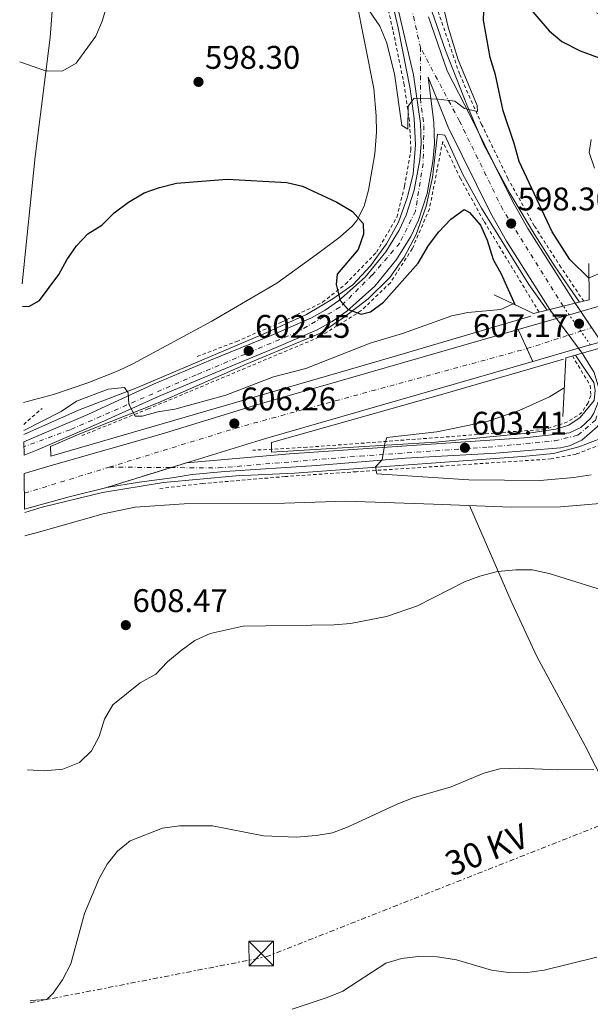
# Model space of a CAD drawing. Units: metres. Extents: x 576852 to 580293, y 4719605 to 4721957.
# Drawn here: x 576856 to 577031, y 4721148 to 4721449 of the extents above; entities that cross this region are included whole.
import ezdxf
from ezdxf.enums import TextEntityAlignment as Align

# ---------------------------------------------------------------- set-up
doc = ezdxf.new("R2010")
doc.units = ezdxf.units.M
doc.header["$MEASUREMENT"] = 0
for name, pattern in [('DGN Style 2', [1.7399219301090239, 1.043953158065414, -0.6959687720436097]), ('DGN Style 4', [2.7856150101045474, 1.391937544087219, -0.6959687720436097, 0.001739921930109024, -0.6959687720436097]), ('DGN Style 5', [1.217945351076317, 0.5219765790327072, -0.6959687720436097]), ('DGN Style 7', [3.4798438602180486, 1.565929737098122, -0.6959687720436097, 0.5219765790327072, -0.6959687720436097])]:
    doc.linetypes.add(name, pattern=pattern)
for name, color, linetype, lineweight in [('Carretera', 9, 'Continuous', 0), ('Carretera no vista', 7, 'Continuous', 0), ('Carretera sobre puente', 135, 'Continuous', 0), ('Cierre de vial', 7, 'DGN Style 5', 0), ('Cota de punto acotado NO terreno', 92, 'Continuous', 0), ('Cota de punto acotado terreno', 7, 'Continuous', 0), ('Curva de nivel directora', 30, 'Continuous', 30), ('Curva de nivel intermedia', 30, 'Continuous', 0), ('Eje de carretera', 7, 'DGN Style 4', 0), ('Eje de carretera no vista', 7, 'DGN Style 5', 0), ('Eje de carretera sobre puente', 7, 'DGN Style 4', 0), ('Línea blanca (vial)', 7, 'Continuous', 13), ('Línea de asfalto', 7, 'Continuous', 13), ('Línea de cambio de uso (parcela vista)', 92, 'Continuous', 0), ('Línea de cuneta (fondo)', 4, 'DGN Style 2', 0), ('Línea eléctrica', 6, 'DGN Style 7', 0), ('Pontón-alcantarilla (pasos de agua)', 1, 'DGN Style 2', 0), ('Puente', 1, 'Continuous', 0), ('Punto acotado NO terreno (símbolo)', 7, 'Continuous', 0), ('Punto acotado terreno (símbolo)', 7, 'Continuous', 0), ('Tensión línea eléctrica', 7, 'Continuous', 0), ('Torre eléctrica', 7, 'Continuous', 0), ('Torre eléctrica grande', 7, 'Continuous', 0)]:
    doc.layers.add(name, color=color, linetype=linetype, lineweight=lineweight)
doc.styles.add('Style-Arial', font='arial.ttf')

# ---------------------------------------------------------------- blocks, each defined once
blk = doc.blocks.new('5PATER')
at = {"layer": 'Punto acotado terreno (símbolo)', "linetype": 'Continuous', "lineweight": 0}
h = blk.add_hatch(color=51, dxfattribs=at)
edge = h.paths.add_edge_path()
edge.add_ellipse((0, 0), major_axis=(-0.1095731443231308, -0.1110710700762829), ratio=0.9994222409660317, start_angle=0, end_angle=360)
blk = doc.blocks.new('5PANOT')
at = {"layer": 'Punto acotado terreno (símbolo)', "linetype": 'Continuous', "lineweight": 0}
h = blk.add_hatch(color=1, dxfattribs=at)
edge = h.paths.add_edge_path()
edge.add_arc((0, 0), 0.1559999991919335, 0, 360)
blk = doc.blocks.new('5TME')
at = {"layer": 'Torre eléctrica grande', "color": 7, "linetype": 'Continuous', "lineweight": 0}
for p, q in [((-0.375, 0.375), (0.375, -0.375)), ((0.3723, 0.3776), (-0.3716, -0.3784))]:
    blk.add_line(p, q, dxfattribs=at)
at = {"layer": 'Torre eléctrica grande', "color": 7, "linetype": 'Continuous', "lineweight": 0, "flags": 128}
blk.add_lwpolyline([(-0.375, -0.375), (0.375, -0.375), (0.375, 0.375), (-0.375, 0.375), (-0.3716, -0.3784)], dxfattribs=at)

msp = doc.modelspace()

# ---------------------------------------------------------------- linework, layer by layer
at = {"layer": 'Carretera', "color": 9, "linetype": 'Continuous', "lineweight": 0}
for points in [[(576981.5100000025, 4721450.300000001, 593.2700000000041), (576987.1799999987, 4721433.760000001, 594.6999999999971), (576994.3999999983, 4721419.699999999, 595.8800000000047), (577007.140000001, 4721393.920000001, 597.6100000000006), (577011.8700000006, 4721385.579999999, 598.1600000000036), (577026.359999999, 4721362.689999999, 599.6199999999953), (577018.5599999983, 4721360.78, 599.6199999999953), (577005.3399999995, 4721381.67, 598.1600000000036), (577000.4100000008, 4721390.350000001, 597.6100000000006), (576987.4400000023, 4721416.59, 595.8800000000047), (576981.3400000003, 4721431.83, 594.7200000000012), (576983.0799999993, 4721418.060000001, 595.5899999999965), (576983.3200000006, 4721411.440000001, 595.8899999999994), (576982.829999999, 4721406.009999999, 596.0800000000017), (576981.0399999986, 4721396.25, 596.6699999999983), (576978.41, 4721388.109999999, 597.3500000000058), (576976.0899999999, 4721383.130000002, 597.8099999999977), (576971.7000000001, 4721376.06, 598.5099999999948), (576965.0100000025, 4721367.890000001, 599.1000000000058), (576956.4699999995, 4721360.25, 599.7400000000052), (576952.0100000025, 4721357.09, 600.0899999999965), (576947.4100000003, 4721354.590000001, 600.4600000000064), (576934.8500000008, 4721349.119999999, 602.0099999999948), (576916.3599999992, 4721341.550000001, 603.3500000000058), (576899.010000002, 4721334.239999999, 604.3800000000047), (576880.4499999987, 4721325.970000002, 605.2599999999948), (576861.8599999987, 4721317.909999999, 605.6000000000058), (576857.7100000002, 4721316.239999999, 605.6199999999953), (576857.6700000024, 4721320.290000002, 605.779999999999), (576877.190000002, 4721328.680000001, 605.2599999999948), (576897.3700000013, 4721337.95, 604.3800000000047), (576914.8099999981, 4721345.300000002, 603.3500000000058), (576933.2800000017, 4721352.859999998, 602.0099999999948), (576945.6299999988, 4721358.23, 600.4600000000064), (576949.86, 4721360.540000001, 600.0899999999965), (576953.9400000015, 4721363.429999999, 599.7400000000052), (576962.0700000008, 4721370.699999999, 599.1000000000058), (576968.3899999997, 4721378.429999999, 598.5099999999948), (576972.5200000004, 4721385.060000001, 597.8099999999977), (576974.6200000015, 4721389.59, 597.3500000000058), (576977.1000000024, 4721397.24, 596.6699999999983), (576978.8000000011, 4721406.560000001, 596.0800000000017), (576979.2500000005, 4721411.55, 595.8899999999994), (576979.0300000013, 4721417.689999999, 595.5899999999965), (576976.899999999, 4721432.520000001, 594.6600000000036), (576966.8500000018, 4721475.220000002, 592.1600000000036)], [(577032.1599999995, 4721341.540000002, 600.929999999993), (577028.4800000002, 4721347.449999999, 600.4700000000012), (577035.3600000001, 4721349.4, 606.3300000000017)], [(577033.1000000006, 4721324.859999998, 602.1999999999971), (577028.3799999997, 4721320.869999998, 602.5899999999965), (577024.6499999992, 4721319.100000001, 602.8500000000058), (577021.8399999996, 4721318.439999999, 603.1100000000006), (577002.0300000014, 4721316.880000001, 603.3699999999953), (576974.38, 4721315.359999998, 604.2700000000041), (576947.2000000002, 4721313.05, 605.179999999993), (576919.1099999985, 4721311.26, 605.7899999999936), (576909.1499999984, 4721310.300000001, 605.7899999999936), (576903.0799999977, 4721309.359999999, 605.5200000000041), (576892.9299999999, 4721307.949999999, 605.779999999999), (576883.0599999994, 4721306.4, 605.5500000000029), (576907.4299999997, 4721313.939999999, 606.029999999999), (576938.9200000011, 4721316.600000001, 605.6499999999943), (576970.3099999997, 4721318.760000001, 605.1000000000058), (577010.7699999987, 4721321.579999999, 603.4400000000023), (577024.5799999976, 4721323.03, 602.279999999999), (577028.1200000005, 4721324.730000001, 602.0200000000041), (577030.9899999981, 4721327.429999999, 601.7599999999948)]]:
    msp.add_polyline3d(points, dxfattribs=at)
msp.add_polyline3d([(577013.3599999994, 4721344.91, 606.5899999999965), (576931.27, 4721321.28, 606.0399999999936), (576907.4299999997, 4721313.939999999, 606.029999999999), (576883.0599999994, 4721306.4, 605.5500000000029), (576871.4800000011, 4721303.470000001, 605.5), (576857.8999999979, 4721299.71, 605.6499999999943), (576857.7800000019, 4721310.609999999, 605.3999999999943), (576866.7699999994, 4721313.269999999, 605.2599999999948), (576899.7100000015, 4721322.679999999, 606.029999999999), (576928.2399999991, 4721331.460000001, 606.0399999999936), (577008.8900000012, 4721354.680000001, 606.5800000000017)], close=True, dxfattribs=at)
at = {"layer": 'Carretera no vista', "color": 7, "linetype": 'DGN Style 5', "lineweight": 13, "extrusion": (-0.216273361097728, 0.3193636633030205, 0.9226227202064595), "elevation": 1383589.477176906, "flags": 128}
msp.add_lwpolyline([(-3125161.474094844, -3308061.569814216), (-3125161.474094844, -3308058.307465116)], dxfattribs=at)
at = {"layer": 'Carretera no vista', "color": 7, "linetype": 'DGN Style 5', "lineweight": 13, "extrusion": (-0.03050622635867889, 0.04099274162619766, 0.9986936293415118), "elevation": 176537.7004481099, "flags": 128}
msp.add_lwpolyline([(-3281606.691370699, -3438614.099415381), (-3281606.691370699, -3438617.506574752)], dxfattribs=at)
at = {"layer": 'Carretera no vista', "color": 7, "linetype": 'DGN Style 5', "lineweight": 13, "extrusion": (-0.2162707897535721, 0.3193598660991612, 0.9226246373387673), "elevation": 1383573.034099404, "flags": 128}
msp.add_lwpolyline([(-3125161.475062646, -3308065.183790599), (-3125161.475062646, -3308058.684941769)], dxfattribs=at)
at = {"layer": 'Carretera no vista', "color": 7, "linetype": 'DGN Style 5', "lineweight": 13, "extrusion": (-0.03049528844119183, 0.04097804383790873, 0.9986945665748398), "elevation": 176474.618892816, "flags": 128}
msp.add_lwpolyline([(-3281606.68982865, -3438610.986115751), (-3281606.68982865, -3438617.338900216)], dxfattribs=at)
at = {"layer": 'Carretera no vista', "color": 7, "linetype": 'DGN Style 5', "lineweight": 13, "extrusion": (-0.0305013141053449, 0.04098614082224436, 0.9986940502968595), "elevation": 176509.3703488349, "flags": 128}
msp.add_lwpolyline([(-3281606.689903852, -3438604.189654545), (-3281606.689903852, -3438609.202371621)], dxfattribs=at)
at = {"layer": 'Carretera no vista', "color": 7, "linetype": 'DGN Style 5', "lineweight": 13, "extrusion": (-0.03050380154619569, 0.04098948337159826, 0.9986938371413733), "elevation": 176523.7162412782, "flags": 128}
msp.add_lwpolyline([(-3281606.687863675, -3438601.589991143), (-3281606.687863674, -3438603.455172641)], dxfattribs=at)
at = {"layer": 'Carretera no vista', "color": 7, "linetype": 'Continuous', "lineweight": 0}
msp.add_polyline3d([(577035.3600000001, 4721349.4, 606.3300000000017), (577028.4800000002, 4721347.449999999, 606.3300000000017), (577027.3679210157, 4721348.944356137, 605.5777999999991), (577020.5914535343, 4721358.050234311, 600.9940999999963), (577018.5599999983, 4721360.78, 599.6199999999953), (577026.359999999, 4721362.689999999, 606.9100000000036), (577028.0477333943, 4721360.197780355, 606.8012000000017), (577034.3138466111, 4721350.94481984, 606.3974000000017)], close=True, dxfattribs=at)
at = {"layer": 'Carretera sobre puente', "color": 135, "linetype": 'Continuous', "lineweight": 0, "extrusion": (-0.006154304390881534, -0.001488939809573317, 0.9999799535969249), "elevation": -9974.33423064758, "flags": 128}
msp.add_lwpolyline([(577020.1739237697, 4721339.326641696), (577006.1656919912, 4721335.292279029), (577001.6957151025, 4721345.06229427), (577013.397420916, 4721348.432532267), (577020.853861746, 4721350.58008071), (577032.0763706282, 4721353.812303968), (577036.0963560396, 4721343.912292995), (577027.1200033835, 4721341.327108618), (577020.1739237697, 4721339.326641696)], close=True, dxfattribs=at)
at = {"layer": 'Cierre de vial', "color": 7, "linetype": 'DGN Style 5', "lineweight": 0, "extrusion": (-0.0003873076326167504, 0.0008467598921488511, 0.9999995664951475), "elevation": 4380.953569493183, "flags": 128}
msp.add_lwpolyline([(577009.0816553715, 4721352.662994927), (577011.761956545, 4721346.803129648)], dxfattribs=at)
at = {"layer": 'Cierre de vial', "color": 7, "linetype": 'DGN Style 5', "lineweight": 0, "extrusion": (-0.0003871254317566773, 0.0008457912520638472, 0.9999995673854355), "elevation": 4376.48541431513, "flags": 128}
msp.add_lwpolyline([(577011.761886733, 4721346.807282081), (577013.5515890949, 4721342.89714386)], dxfattribs=at)
at = {"layer": 'Cierre de vial', "color": 7, "linetype": 'DGN Style 5', "lineweight": 0, "extrusion": (-0.017975746990742, -0.005561638582521978, 0.9998229546756778), "elevation": -36022.66106243993, "flags": 128}
msp.add_lwpolyline([(-4339848.115302186, 1946290.978784504), (-4339848.115302186, 1946285.91938536)], dxfattribs=at)
at = {"layer": 'Cierre de vial', "color": 7, "linetype": 'DGN Style 5', "lineweight": 0, "extrusion": (-0.01797160552809868, -0.00556035722922297, 0.999823036253029), "elevation": -36014.22212317613, "flags": 128}
msp.add_lwpolyline([(-4339848.115105772, 1946286.075996387), (-4339848.115105772, 1946265.621107377)], dxfattribs=at)
at = {"layer": 'Curva de nivel directora', "color": 30, "linetype": 'Continuous', "lineweight": 30, "elevation": 600.0000000000002, "flags": 128}
for points in [[(577030.5999999987, 4721370.26), (577024.6799999999, 4721376.109999999), (577019.2999999999, 4721384.560000001), (577009.17, 4721406.050000002), (577007.7100000004, 4721411.580000003), (577004.2799999994, 4721421.570000002), (577001.9999999997, 4721432.53), (577000.3700000001, 4721437.900000001), (576998.2899999992, 4721449.26), (576998.4900000005, 4721454.730000002)], [(577011.4099999997, 4721454.090000001), (577018.4199999992, 4721446.039999999), (577022.2900000006, 4721442.750000001), (577027.8200000004, 4721439.890000001), (577043.3799999995, 4721434.180000001), (577054.2600000004, 4721432.120000001), (577059.0799999994, 4721430.779999999), (577070.3099999991, 4721426.230000001), (577096.369999999, 4721419.32), (577106.5500000002, 4721418.220000001), (577109.2399999991, 4721419.840000001), (577107.6199999986, 4721420.890000002), (577097.7699999983, 4721423.900000002), (577096.5299999999, 4721426.27), (577097.4399999996, 4721428.400000001), (577100.1599999998, 4721430.29), (577100.7599999988, 4721433.090000001), (577098.6399999999, 4721434.000000001), (577093.1900000006, 4721434.859999999), (577088.2599999997, 4721436.2), (577079.0599999997, 4721440.76), (577059.8399999995, 4721453.160000001)], [(576857.209999999, 4721361.810000001), (576859.2199999985, 4721361.710000004), (576862.4599999995, 4721363.59), (576868.3099999991, 4721371.529999999), (576870.7799999989, 4721376), (576873.8099999997, 4721380.26), (576877.2599999986, 4721383.95), (576881.539999999, 4721386.539999999), (576885.3299999998, 4721390.360000002), (576889.6399999993, 4721393.610000002), (576894.4800000007, 4721396.440000001), (576899.1700000003, 4721398.15), (576904.3899999993, 4721399.380000002), (576919.8599999989, 4721400.630000002), (576938.0699999989, 4721399.670000001), (576942.9500000007, 4721398.539999999), (576953.4499999993, 4721393.630000001), (576958.1599999988, 4721390.800000002), (576961.5099999993, 4721387.070000002), (576961.5599999984, 4721383.880000001), (576959.9600000003, 4721379.140000001), (576953.4800000006, 4721371.560000001), (576953.199999999, 4721368.410000001), (576954.4199999993, 4721363.57), (576956.9099999993, 4721360.810000001), (576960.8399999987, 4721359.340000001), (576963.6799999997, 4721360.070000002), (576967.7199999986, 4721363.020000001), (576978.3400000002, 4721374.990000002), (576981.5099999997, 4721380.330000003), (576984.6500000001, 4721384.529999999), (576988.28, 4721388.380000001), (576992.3700000005, 4721391.390000002), (576993.9999999999, 4721390.5), (576997.3399999993, 4721386.560000001), (576999.4499999993, 4721382.02), (577001.2799999999, 4721376.130000002), (577003.6799999982, 4721371.740000002), (577007.8899999993, 4721362.27)]]:
    msp.add_lwpolyline(points, dxfattribs=at)
at = {"layer": 'Curva de nivel intermedia', "color": 30, "linetype": 'Continuous', "lineweight": 0, "flags": 128}
for points, elevation in [([(576960.5900000007, 4721456.319999999), (576966.6200000012, 4721447.390000001), (576968.6200000016, 4721442.579999999), (576971.1100000016, 4721432.829999999), (576973.2599999997, 4721417.039999999), (576975.0900000003, 4721415.890000002), (576975.2600000001, 4721422.970000001), (576977.0400000016, 4721425.390000001), (576984.5600000008, 4721425.16), (576989.5200000006, 4721424.51), (576992.4599999998, 4721422.310000001), (576996.4299999995, 4721421.380000001), (576996.3600000002, 4721423.16), (576990.550000001, 4721437.13), (576987.490000001, 4721447.09), (576982.7100000001, 4721467.73)], 595.0000000000001), ([(576856.3799999999, 4721436.529999998), (576864.6100000021, 4721433.63), (576869.620000001, 4721433.789999999), (576873.6599999999, 4721436.150000001), (576879.6700000004, 4721444.339999998), (576881.6500000008, 4721448.930000001), (576884.7500000009, 4721459.459999999)], 595.0000000000001), ([(577032.2400000016, 4721403.970000001), (577030.61, 4721408.77), (577031.2400000002, 4721412.789999999)], 605.0000000000001), ([(577030.600000001, 4721370.48), (577035.4000000021, 4721372.490000002)], 605.0000000000001), ([(576857.6300000015, 4721323.739999999), (576869.0900000012, 4721329.600000001), (576873.8099999997, 4721332.73), (576883.4500000001, 4721336.41), (576888.4300000002, 4721336.96), (576889.57, 4721335.289999999), (576889.76, 4721331.83), (576891.7000000002, 4721328.199999998), (576893.8200000013, 4721328.179999998), (576898.6500000015, 4721329.49), (576903.8000000014, 4721330.289999999), (576919.4900000001, 4721334.570000002), (576934.0600000012, 4721340.190000001), (576943.9000000005, 4721342.710000002), (576963.6200000015, 4721350.539999999), (576973.500000001, 4721353.480000001), (576988.6199999999, 4721358.82), (576993.5100000004, 4721359.859999999), (577003.5599999998, 4721360.84), (577007.3700000007, 4721362.52)], 605.0000000000001), ([(577022.9700000001, 4721336.830000001), (577018.5199999998, 4721334.119999999), (577009.1800000012, 4721329.859999999), (576999.370000001, 4721326.5), (576984.0100000009, 4721323.399999999), (576968.7600000004, 4721321.66), (576968.0800000008, 4721319.759999998), (576967.3099999996, 4721314.789999999), (576965.2700000011, 4721312.640000001), (576965.6700000013, 4721310.55), (576993.7600000007, 4721308.679999999), (577015.6200000008, 4721308.52), (577025.9699999997, 4721309.369999999), (577031.2600000004, 4721310.21)], 605.0000000000001), ([(576858.7800000004, 4721219.98), (576863.8299999996, 4721219.689999999), (576869.5400000005, 4721220.259999999), (576874.7300000007, 4721222.210000001), (576878.3099999991, 4721225.859999998), (576880.7300000021, 4721230.230000001), (576882.3500000003, 4721235.499999999), (576884.8300000014, 4721239.849999999), (576893.2900000016, 4721246.65), (576898.0599999992, 4721249.24), (576901.6500000012, 4721253.039999999), (576905.7500000005, 4721256.51), (576909.9600000016, 4721259.59), (576914.7100000014, 4721261.699999999), (576924.7300000016, 4721263.99), (576952.5599999996, 4721264.359999999), (576957.5500000007, 4721264.769999999), (576968.6399999995, 4721266.91), (576978.1300000001, 4721270.189999999), (576992.5000000001, 4721277.46), (576997.1700000016, 4721279.220000001), (577002.5600000006, 4721280.640000001), (577008.170000001, 4721281.140000002), (577013.1900000012, 4721281.140000002), (577018.3900000001, 4721280.089999998), (577039.2500000012, 4721273.529999998)], 609.9999999999999), ([(576859.5600000004, 4721149.449999998), (576864.7000000014, 4721149.76), (576866.5800000011, 4721151.710000001), (576869.430000001, 4721155.81), (576872.0400000017, 4721160.640000001), (576876.1800000012, 4721176.05), (576880.7099999997, 4721186.749999999), (576883.1300000005, 4721191.130000001), (576886.2999999999, 4721195.130000002), (576890.2000000003, 4721198.27), (576900.0599999997, 4721202.179999999), (576905.2400000008, 4721202.840000001), (576915.3400000016, 4721202.9), (576930.9299999998, 4721199.779999998), (576941.0700000008, 4721199.409999999), (576947.1399999993, 4721199.880000001), (576952.0600000012, 4721200.769999999), (576956.9100000015, 4721202.529999999), (576972.0800000017, 4721209.650000001), (576976.7500000009, 4721211.439999999), (576988.4100000019, 4721214.84), (576998.4400000012, 4721218.989999999), (577003.2699999993, 4721220.34), (577009.1800000012, 4721220.519999999), (577021.05, 4721219.98), (577032.0400000004, 4721220.109999999)], 615), ([(576939.7200000008, 4721146.829999999), (576950.4400000006, 4721150.340000001), (576955.290000001, 4721152.34), (576968.4500000018, 4721160.84), (576973.2199999995, 4721162.350000001), (576978.2599999999, 4721162.9), (576984.2600000012, 4721162.849999999), (576990.0200000014, 4721161.939999999), (577000.7600000014, 4721158.749999999), (577005.9500000014, 4721157.989999999), (577010.9500000015, 4721157.949999999), (577016.9000000015, 4721158.74), (577032.9400000012, 4721162.730000001)], 620.0000000000001)]:
    msp.add_lwpolyline(points, dxfattribs=dict(at, elevation=elevation))
at = {"layer": 'Eje de carretera', "color": 7, "linetype": 'DGN Style 4', "lineweight": 0, "extrusion": (0.07471800382840009, -0.2893188961236391, 0.9543122110974469), "elevation": -1322283.399893866, "flags": 128}
msp.add_lwpolyline([(1739125.638155518, 4224996.608573403), (1739167.848205414, 4224998.616529474), (1739258.450143984, 4224999.888234986)], dxfattribs=at)
at = {"layer": 'Eje de carretera', "color": 7, "linetype": 'DGN Style 4', "lineweight": 0, "extrusion": (-0.002466795168362536, -0.0007594531421478974, 0.9999966690707135), "elevation": -4403.061763062296, "flags": 128}
msp.add_lwpolyline([(576857.5786273024, 4721302.617631777), (576883.4987211166, 4721310.597634079)], dxfattribs=at)
at = {"layer": 'Eje de carretera', "color": 7, "linetype": 'DGN Style 4', "lineweight": 0, "extrusion": (-0.006279576203179956, 4.505525503154606e-05, 0.9999802822519716), "elevation": -2804.267530186817, "flags": 128}
msp.add_lwpolyline([(576876.188711046, 4721312.711139065), (576895.0265922406, 4721312.575982045)], dxfattribs=at)
at = {"layer": 'Eje de carretera', "color": 7, "linetype": 'DGN Style 4', "lineweight": 0}
for points in [[(576948.9200000007, 4721573.330000001, 586.1399999999994), (576957.1900000009, 4721534.130000004, 588.5), (576971.1299999995, 4721475.78, 592.179999999993), (576978.9699999985, 4721440.980000001, 594.1300000000048)], [(576978.9699999985, 4721440.980000001, 594.1300000000048), (576978.9699999985, 4721425.290000003, 595.1199999999953), (576980.0599999991, 4721417, 595.6300000000047), (576979.8400000001, 4721405.460000002, 596.1399999999994), (576977.4400000017, 4721390.870000001, 597.1600000000036), (576972.6499999972, 4721381.070000002, 598.1100000000006), (576964.1600000003, 4721371.270000001, 598.9900000000052), (576954.3599999989, 4721361.470000002, 599.8099999999977), (576941.2899999976, 4721353.850000001, 601.1199999999955), (576910.3700000006, 4721340.78, 603.6699999999984), (576871.8200000004, 4721324.029999999, 605.4400000000024), (576857.6900000018, 4721318.830000001, 605.7200000000013)], [(577022.6999999996, 4721361.790000001, 599.6199999999953), (577022.6979535591, 4721361.793268116, 599.6198000000004), (577004.1900000002, 4721391.350000001, 597.7200000000013), (576990.949999999, 4721418.41, 595.820000000007), (576978.9699999985, 4721440.980000001, 594.1300000000048)], [(576902.5975097356, 4721312.444842981, 605.7283000000027), (576917.2100000002, 4721312.34, 605.820000000007), (576960.5700000006, 4721315.980000001, 604.9299999999931), (576999.7600000022, 4721318.710000002, 603.6699999999984), (577020.089999999, 4721320.619999999, 602.929999999993), (577027.1900000002, 4721322.350000001, 602.3699999999953), (577032.5599999991, 4721326.960000004, 601.9199999999984), (577034.6700000013, 4721333.100000001, 601.4299999999931), (577036.199999998, 4721338.86, 601.179999999993)]]:
    msp.add_polyline3d(points, dxfattribs=at)
at = {"layer": 'Eje de carretera no vista', "color": 7, "linetype": 'DGN Style 5', "lineweight": 0, "extrusion": (-0.1330672099406524, 0.1899128382194724, 0.972741605729926), "elevation": 820447.6923600746, "flags": 128}
msp.add_lwpolyline([(-3181840.50842166, -3439032.824419105), (-3181840.50842166, -3439036.096204787)], dxfattribs=at)
at = {"layer": 'Eje de carretera no vista', "color": 7, "linetype": 'DGN Style 5', "lineweight": 0, "extrusion": (-0.1330633942402308, 0.1899073924244536, 0.9727431908863785), "elevation": 820424.1835101736, "flags": 128}
msp.add_lwpolyline([(-3181840.508832744, -3439032.112071491), (-3181840.508832744, -3439038.432443971)], dxfattribs=at)
at = {"layer": 'Eje de carretera no vista', "color": 7, "linetype": 'DGN Style 5', "lineweight": 0, "extrusion": (-0.1330585377675614, 0.189900461263156, 0.9727452083352552), "elevation": 820394.2625781923, "flags": 128}
msp.add_lwpolyline([(-3181840.509081774, -3439034.020642261), (-3181840.509081774, -3439039.249716592)], dxfattribs=at)
at = {"layer": 'Eje de carretera sobre puente', "color": 7, "linetype": 'DGN Style 4', "lineweight": 0, "extrusion": (-0.006092951975680605, -0.001969482024418595, 0.9999794983282296), "elevation": -12207.73785562267, "flags": 128}
msp.add_lwpolyline([(577004.5555818384, 4721333.933920797), (577017.3647534212, 4721338.074264604)], dxfattribs=at)
at = {"layer": 'Eje de carretera sobre puente', "color": 7, "linetype": 'DGN Style 4', "lineweight": 0, "extrusion": (-0.006085000264311851, -0.001966930796434531, 0.9999795517684475), "elevation": -12191.10424409036, "flags": 128}
msp.add_lwpolyline([(577017.3878682525, 4721338.11441906), (577021.0630353091, 4721339.302365015)], dxfattribs=at)
at = {"layer": 'Eje de carretera sobre puente', "color": 7, "linetype": 'DGN Style 4', "lineweight": 0, "extrusion": (-0.006097805717059921, -0.00197107006130187, 0.9999794656132948), "elevation": -12218.03633719682, "flags": 128}
msp.add_lwpolyline([(577021.0257932305, 4721339.237297639), (577024.3814350086, 4721340.321961457)], dxfattribs=at)
at = {"layer": 'Línea blanca (vial)', "color": 7, "linetype": 'Continuous', "lineweight": 13, "extrusion": (-0.02660573037842126, 0.05383796929309433, 0.9981951753907784), "elevation": 239435.0959410956, "flags": 128}
msp.add_lwpolyline([(-2609035.285334336, -3969922.484430133), (-2609035.285334336, -3969913.88039834)], dxfattribs=at)
at = {"layer": 'Línea blanca (vial)', "color": 7, "linetype": 'Continuous', "lineweight": 13, "extrusion": (0.0259543380665777, 0.07998719732551236, 0.9964579371953116), "elevation": 393222.401528745, "flags": 128}
msp.add_lwpolyline([(908382.2296153189, -4652400.280520852), (908372.3683964995, -4652390.130892628), (908365.2952648213, -4652383.634601808), (908344.447918575, -4652366.272805977)], dxfattribs=at)
at = {"layer": 'Línea blanca (vial)', "color": 7, "linetype": 'Continuous', "lineweight": 13, "extrusion": (-0.006080578561975685, -0.001751318710201924, 0.9999799795231538), "elevation": -11170.57687522717, "flags": 128}
msp.add_lwpolyline([(577021.0693771362, 4721347.875009318), (577032.2918856337, 4721351.107233919)], dxfattribs=at)
at = {"layer": 'Línea blanca (vial)', "color": 7, "linetype": 'Continuous', "lineweight": 13, "extrusion": (-0.006077918446706571, -0.00175055254660393, 0.9999799970365091), "elevation": -11165.42459012943, "flags": 128}
msp.add_lwpolyline([(577013.6206542996, 4721345.738704125), (577017.5555688295, 4721346.872009372)], dxfattribs=at)
at = {"layer": 'Línea blanca (vial)', "color": 7, "linetype": 'Continuous', "lineweight": 13, "extrusion": (-0.006083415636149773, -0.001752135839986505, 0.999979960836314), "elevation": -11176.07192197788, "flags": 128}
msp.add_lwpolyline([(577017.539615465, 4721346.848767425), (577021.0611415057, 4721347.863011512)], dxfattribs=at)
at = {"layer": 'Línea blanca (vial)', "color": 7, "linetype": 'Continuous', "lineweight": 13, "extrusion": (-0.006076198777041865, -0.001750057251790812, 0.9999800083541859), "elevation": -11162.09383430329, "flags": 128}
msp.add_lwpolyline([(577001.9239359779, 4721342.375730832), (577013.6256413664, 4721345.745970306)], dxfattribs=at)
at = {"layer": 'Línea blanca (vial)', "color": 7, "linetype": 'Continuous', "lineweight": 13, "extrusion": (-0.006172676383192528, -0.001777763793688566, 0.9999793685982539), "elevation": -11348.57533380095, "flags": 128}
msp.add_lwpolyline([(577020.1197197376, 4721336.230035324), (577023.7249830229, 4721337.268348999)], dxfattribs=at)
at = {"layer": 'Línea blanca (vial)', "color": 7, "linetype": 'Continuous', "lineweight": 13, "extrusion": (-0.006170011559580117, -0.00177699631284215, 0.9999793864082694), "elevation": -11343.41410195682, "flags": 128}
msp.add_lwpolyline([(577006.1193609013, 4721332.207113733), (577020.1275927942, 4721336.241476239)], dxfattribs=at)
at = {"layer": 'Línea blanca (vial)', "color": 7, "linetype": 'Continuous', "lineweight": 13, "extrusion": (-0.0921191349509373, 0.2979044649000022, 0.9501405131708333), "elevation": 1353932.10317745, "flags": 128}
msp.add_lwpolyline([(-1945938.750617768, -4123568.613340822), (-1945963.694961246, -4123568.581271251), (-1946049.101848652, -4123566.817444865)], dxfattribs=at)
at = {"layer": 'Línea blanca (vial)', "color": 7, "linetype": 'Continuous', "lineweight": 13, "extrusion": (-0.1392595274007888, 0.5361769213116736, 0.8325389438824133), "elevation": 2451623.21177745, "flags": 128}
msp.add_lwpolyline([(-1745228.716106154, -3683374.663299842), (-1745216.771414721, -3683374.753558003), (-1745202.682299019, -3683374.482783518)], dxfattribs=at)
at = {"layer": 'Línea blanca (vial)', "color": 7, "linetype": 'Continuous', "lineweight": 13}
for points in [[(576966.8500000014, 4721475.220000002, 592.1600000000036), (576976.8999999985, 4721432.520000001, 594.6600000000036), (576979.0300000008, 4721417.690000001, 595.5899999999965), (576979.2499999999, 4721411.550000001, 595.8899999999994), (576978.8000000007, 4721406.560000001, 596.0800000000017), (576977.1000000021, 4721397.240000002, 596.6699999999984), (576974.6200000008, 4721389.59, 597.3500000000059), (576972.5199999998, 4721385.060000001, 597.8099999999978), (576968.3899999993, 4721378.430000001, 598.5099999999949), (576962.0700000003, 4721370.7, 599.1000000000059), (576953.940000001, 4721363.430000001, 599.7400000000052), (576949.8599999995, 4721360.540000001, 600.0899999999965), (576945.6299999984, 4721358.230000001, 600.4600000000064), (576933.2800000012, 4721352.859999999, 602.0099999999949), (576914.8099999975, 4721345.300000002, 603.3500000000058), (576897.3700000008, 4721337.95, 604.3800000000047), (576877.1900000017, 4721328.680000002, 605.2599999999948), (576857.6700000018, 4721320.290000003, 605.779999999999)], [(576981.510000002, 4721450.300000002, 593.2700000000042), (576987.1799999981, 4721433.760000002, 594.6999999999971), (576994.3999999978, 4721419.7, 595.8800000000048), (576997.0767806385, 4721414.283406207, 596.243499999997)], [(577018.5599999978, 4721360.78, 599.6199999999953), (577005.339999999, 4721381.670000001, 598.1600000000036), (577000.4100000004, 4721390.350000001, 597.6100000000006), (576987.4400000018, 4721416.590000001, 595.8800000000048), (576981.3399999999, 4721431.83, 594.7200000000012), (576983.0799999988, 4721418.060000001, 595.5899999999965), (576983.3200000002, 4721411.440000001, 595.8899999999994), (576982.8299999984, 4721406.01, 596.0800000000017), (576981.0399999982, 4721396.250000001, 596.6699999999984), (576978.4099999995, 4721388.11, 597.3500000000059), (576976.0899999995, 4721383.130000004, 597.8099999999978), (576971.6999999996, 4721376.060000001, 598.5099999999949), (576965.010000002, 4721367.890000001, 599.1000000000059), (576956.4699999989, 4721360.250000001, 599.7400000000052), (576952.010000002, 4721357.09, 600.0899999999965), (576947.4099999998, 4721354.590000002, 600.4600000000064), (576934.8500000003, 4721349.12, 602.0099999999949), (576916.3599999987, 4721341.550000002, 603.3500000000058), (576899.0100000014, 4721334.24, 604.3800000000047), (576880.4499999982, 4721325.970000003, 605.2599999999948), (576861.8599999984, 4721317.91, 605.6000000000059), (576857.7099999997, 4721316.24, 605.6199999999953)], [(576857.7800000012, 4721310.609999999, 605.3999999999943), (576866.769999999, 4721313.27, 605.2599999999948), (576899.7100000011, 4721322.680000001, 606.029999999999), (576928.2399999986, 4721331.460000002, 606.0399999999937), (577008.8900000006, 4721354.680000001, 606.5800000000019)], [(576907.4299999991, 4721313.940000001, 606.029999999999), (576938.9200000005, 4721316.600000001, 605.6499999999943), (576970.3099999992, 4721318.760000002, 605.1000000000058), (577010.7699999983, 4721321.58, 603.4400000000026), (577024.5799999972, 4721323.03, 602.279999999999), (577028.1199999999, 4721324.730000001, 602.0200000000041), (577030.9899999977, 4721327.430000001, 601.759999999995), (577032.0799999984, 4721329.080000001, 601.6300000000047), (577033.4299999987, 4721332.77, 601.3699999999953), (577033.6000000006, 4721336.700000001, 601.1100000000006), (577032.1599999989, 4721341.540000003, 600.929999999993), (577028.4799999997, 4721347.45, 600.4700000000013)], [(577033.6099999995, 4721325.67, 602.1399999999994), (577033.1, 4721324.859999999, 602.1999999999972), (577028.3799999993, 4721320.869999999, 602.5899999999966), (577024.6499999987, 4721319.100000001, 602.8500000000059), (577021.839999999, 4721318.439999999, 603.1100000000007), (577002.0300000008, 4721316.880000002, 603.3699999999953), (576974.3799999994, 4721315.359999999, 604.2700000000042), (576947.1999999997, 4721313.050000001, 605.1799999999931), (576919.1099999979, 4721311.26, 605.7899999999937), (576909.1499999979, 4721310.300000002, 605.7899999999937), (576903.0799999972, 4721309.36, 605.5200000000041), (576892.9299999995, 4721307.95, 605.779999999999), (576883.0599999989, 4721306.400000001, 605.5500000000029)]]:
    msp.add_polyline3d(points, dxfattribs=at)
at = {"layer": 'Línea de asfalto', "color": 7, "linetype": 'Continuous', "lineweight": 13, "extrusion": (-0.342743482347772, -0.1018673474827086, 0.9338896877174304), "elevation": -678163.6989519956, "flags": 128}
msp.add_lwpolyline([(-4361361.200009665, 1772916.518857589), (-4361366.530160089, 1772915.342275972), (-4361369.664583415, 1772914.962201234)], dxfattribs=at)
at = {"layer": 'Línea de asfalto', "color": 7, "linetype": 'Continuous', "lineweight": 13}
for points in [[(576921.3399999987, 4721648.300000001, 582.9400000000023), (576926.5399999977, 4721637.370000001, 582.5599999999978), (576929.649999999, 4721625.990000002, 583.1300000000047), (576934.2899999992, 4721605.680000001, 584.070000000007), (576943.449999999, 4721568.290000003, 585.9499999999971), (576960.8299999976, 4721495.730000002, 590.4799999999959), (576972.1599999999, 4721446.970000002, 593.4900000000052), (576975.8599999992, 4721428.27, 594.8099999999979), (576977.0399999993, 4721419.199999999, 595.1900000000023), (576977.4599999995, 4721411.140000002, 595.5599999999977), (576976.7699999989, 4721402.220000001, 595.5599999999977), (576974.9299999994, 4721394.940000001, 596.6900000000024), (576972.2399999981, 4721387.450000001, 597.2599999999948), (576968.5900000003, 4721380.910000001, 597.6399999999994), (576963.749999999, 4721374.140000001, 598.5800000000019), (576958.2899999984, 4721368.34, 599.5200000000042), (576952.2199999976, 4721364.070000002, 600.0800000000019), (576944.1599999998, 4721359.260000001, 600.6499999999943), (576931.0899999985, 4721353.320000002, 601.5899999999966), (576892.449999999, 4721336.980000001, 604.0399999999937), (576874.3599999996, 4721329.960000002, 604.7899999999937), (576857.6400000005, 4721322.600000001, 605.1900000000023)], [(576997.0767806385, 4721414.283406207, 595.6141000000063), (576993.230000001, 4721423.340000001, 595.1900000000023), (576986.6799999997, 4721440.040000002, 594.0599999999978), (576981.7100000009, 4721454.37, 592.929999999993)], [(577012.7699999987, 4721358.800000003, 606.4900000000054), (576970.2100000009, 4721346.189999999, 606.300000000003), (576865.9499999986, 4721315.970000002, 605.1699999999983), (576865.7699999998, 4721318.890000001, 605.1699999999983), (576874.7999999999, 4721322.74, 604.9799999999959), (576898.77, 4721332.290000001, 604.0399999999937), (576925.649999998, 4721344.050000003, 602.1600000000036), (576948.3799999976, 4721353.540000001, 600.4600000000064), (576955.699999998, 4721358.410000001, 600.0800000000019), (576962.9899999967, 4721364.08, 599.5200000000042), (576969.6000000007, 4721370.610000002, 598.9499999999972), (576973.9899999984, 4721376.840000001, 598.3899999999994), (576977.6999999987, 4721383.720000001, 598.0099999999948), (576980.6999999983, 4721392.350000001, 597.2599999999948), (576982.670000002, 4721401.15, 596.6900000000024), (576984.25, 4721414.449999999, 595.5599999999977), (576986.4600000007, 4721414.109999999, 595.5599999999977), (576991.9799999993, 4721402.08, 596.3200000000071), (576997.6299999976, 4721391.78, 597.0700000000071), (577012.1400000006, 4721368.440000001, 598.5800000000019), (577017.8061736342, 4721360.595297526, 598.9397999999928), (577017.8099999991, 4721360.590000001, 598.9400000000023)], [(577027.6599999995, 4721363.010000002, 598.9299999999931), (577020.2099999996, 4721373.800000001, 598.3899999999994), (577013.949999999, 4721383.670000001, 597.820000000007), (577006.3799999984, 4721396.330000001, 597.0700000000071), (577000.8817941524, 4721406.583779179, 596.1707000000025)], [(577026.4306226037, 4721346.869078767, 600.3601000000054), (577032.0799999984, 4721338.510000002, 601.029999999999), (577032.4800000008, 4721336.130000001, 601.2100000000064), (577032.1099999998, 4721332.980000001, 601.5899999999966), (577027.8999999987, 4721327.790000002, 602.1600000000036), (577024.3899999994, 4721325.440000001, 602.5299999999991), (577020.4099999985, 4721324.199999999, 602.9100000000036), (577012.7799999999, 4721323.08, 603.1000000000058), (576983.5700000006, 4721320.210000002, 603.6600000000036), (576933.4099999986, 4721317.160000001, 605.9299999999931), (576933.3799999995, 4721320.12, 605.9299999999931), (576985.8199999991, 4721334.880000002, 606.1100000000006), (577022.8000000002, 4721345.630000001, 606.4900000000054)], [(577037.7643462104, 4721322.669088499, 602.0151000000042), (577036.0399999992, 4721322.020000001, 602.0399999999939), (577027.4699999974, 4721318.800000002, 602.6100000000006), (577019.670000001, 4721316.75, 602.800000000003), (577010.2099999995, 4721315.82, 603.1699999999983), (576940.4499999996, 4721310.779999999, 605.429999999993), (576922.6000000016, 4721309.880000001, 605.6199999999953), (576900.4200000018, 4721307.850000001, 605.6199999999953), (576881.6799999998, 4721304.800000001, 605.6199999999953), (576863.260000002, 4721300.359999999, 605.6199999999953), (576857.9099999986, 4721298.740000002, 605.4799999999959)]]:
    msp.add_polyline3d(points, dxfattribs=at)
at = {"layer": 'Línea de cambio de uso (parcela vista)', "color": 92, "linetype": 'Continuous', "lineweight": 0}
for points in [[(576857.1299999999, 4721368.59, 599.1499999999943), (576861.0999999996, 4721407.560000001, 596.9100000000036), (576865.75, 4721444.01, 594.779999999999), (576867.8200000003, 4721472.27, 592.6000000000058), (576870.3099999996, 4721523.07, 590.7599999999948), (576871.3200000003, 4721578.310000001, 588.1999999999971)], [(576959.2199999997, 4721456.210000001, 595.7200000000012), (576964.7599999999, 4721428.33, 597.75), (576965.5, 4721420.029999999, 598.570000000007), (576965.5300000003, 4721415.050000001, 599.029999999999), (576965.0800000001, 4721408.390000001, 599.6100000000006), (576963.1500000004, 4721397.32, 599.6100000000006), (576961.7699999996, 4721392.430000001, 599.8699999999953), (576959.5300000003, 4721387.960000001, 600.2200000000012), (576958.2000000002, 4721386.359999999, 600.3800000000047), (576954.4699999997, 4721382.980000001, 600.9400000000023), (576947.2400000002, 4721377.640000001, 601.9400000000023), (576935.0599999996, 4721368.859999999, 602.2700000000041), (576915.1900000004, 4721357.24, 603.4700000000012), (576890.9900000002, 4721344.210000001, 602.9499999999971), (576886.5300000003, 4721342.02, 602.8399999999965), (576877.2800000003, 4721338.380000001, 602.5899999999965), (576866.7599999999, 4721334.800000001, 602.4400000000023), (576857.54, 4721332.34, 602.4400000000023)], [(577037.6699999999, 4721301.730000001, 608.320000000007), (577021.7999999998, 4721300.480000001, 608.320000000007), (577006.7999999998, 4721300.289999999, 608.5200000000041), (576982.9500000002, 4721301.27, 608.9100000000036), (576956.2000000002, 4721302.189999999, 608.1900000000023), (576937.4400000004, 4721301.529999999, 607.570000000007), (576906.7000000002, 4721301.369999999, 606.9799999999959), (576891.6799999997, 4721300.289999999, 606.4400000000023), (576881.8899999997, 4721298.33, 606.0200000000041), (576862.0899999999, 4721292.730000001, 604.4600000000064), (576857.9900000002, 4721291.539999999, 604.6900000000023)], [(577083.9500000002, 4721197.66, 616.0899999999965), (577069.6500000004, 4721187.539999999, 617.1300000000047), (577062.6399999997, 4721182.730000001, 618.1600000000036), (577058.0199999996, 4721181.130000001, 618.4199999999983), (577054.25, 4721181.77, 618.4199999999983), (577052.7800000003, 4721183.09, 618.4199999999983), (577045.2699999996, 4721196.060000001, 617.7899999999936), (577029.3499999996, 4721227.310000001, 614.2299999999959), (577014.5899999999, 4721254.619999999, 612.2299999999959), (577006.7599999999, 4721271.550000001, 610.6399999999994), (576994, 4721300.810000001, 608.1900000000023)]]:
    msp.add_polyline3d(points, dxfattribs=at)
at = {"layer": 'Línea de cuneta (fondo)', "color": 4, "linetype": 'DGN Style 2', "lineweight": 0}
for points in [[(576910.7300000004, 4721346.430000001, 602.8899999999994), (576922.7999999998, 4721351.050000001, 601.9799999999959), (576936.4400000004, 4721356.890000001, 601.2100000000064), (576949.0700000003, 4721363.01, 600.0399999999936), (576956.1100000005, 4721368.58, 599), (576965.5800000001, 4721378.369999999, 598.1000000000058), (576971.79, 4721389.029999999, 597.1900000000023), (576974.1600000003, 4721398.57, 596.1499999999943), (576976.0899999999, 4721409.640000001, 595.6399999999994), (576975.6500000004, 4721418.52, 595.1199999999953), (576974.0199999996, 4721429.470000001, 594.7299999999959), (576970.5800000001, 4721446.300000001, 593.6900000000023), (576956.7999999998, 4721506.060000001, 590.0599999999977), (576938.54, 4721581.939999999, 585.0099999999948), (576930.6500000004, 4721615.65, 583.1999999999971), (576926.6699999999, 4721631.49, 582.679999999993), (576924.1799999997, 4721639.689999999, 582.8099999999977), (576920.0999999996, 4721645.91, 582.5500000000029), (576915.9000000004, 4721648.850000001, 582.4199999999983), (576907.8399999999, 4721649.91, 582.4199999999983), (576904.2699999996, 4721649.279999999, 582.4199999999983)], [(577028.9400000004, 4721363.32, 598.7400000000052), (577021.9800000004, 4721373.699999999, 598.3600000000006), (577013.8300000001, 4721386.4, 597.320000000007), (577005.7400000002, 4721400.880000001, 596.1499999999943), (576997.7300000004, 4721417.380000001, 595.5), (576990.9500000002, 4721432.82, 594.3399999999965), (576979.2800000003, 4721466.92, 592.2700000000041), (576974.1799999997, 4721486.859999999, 591.4900000000052), (576967.0800000001, 4721514.470000001, 589.5399999999936), (576964.1299999999, 4721531.029999999, 588.5099999999948), (576977.2100000001, 4721507.51, 590.1900000000023), (576989.04, 4721491.640000001, 592.0099999999948), (577000.7000000002, 4721478.050000001, 593.0399999999936), (577015.3899999997, 4721464.34, 594.4700000000012), (577029.9400000004, 4721453.430000001, 595.5), (577047.5099999999, 4721442.16, 596.8000000000029), (577065.1699999999, 4721433.41, 598.4799999999959), (577083.4000000004, 4721426.42, 599.5200000000041), (577102.4600000001, 4721421.17, 600.820000000007), (577121.8099999996, 4721417.17, 602.5), (577139.4699999997, 4721415.26, 603.8000000000029), (577158.6600000003, 4721413.810000001, 605.2200000000012)], [(577015.2999999998, 4721359.980000001, 599.2599999999948), (576998.3399999999, 4721387.949999999, 597.5800000000017), (576991.2100000001, 4721400.869999999, 596.8000000000029), (576985.7999999998, 4721412.210000001, 595.7599999999948), (576981.75, 4721391.59, 597.320000000007), (576976.5, 4721379.369999999, 598.2299999999959), (576969.79, 4721368.980000001, 599.1300000000047), (576960.8700000001, 4721360.439999999, 599.5200000000041), (576947.9100000003, 4721352.300000001, 600.9499999999971), (576895.7100000001, 4721330.390000001, 604.570000000007), (576874.9000000004, 4721322.029999999, 605.2200000000012)], [(577025.4800000004, 4721346.600000001, 600.1699999999983), (577030.9699999997, 4721337.539999999, 600.6900000000023), (577031.1100000005, 4721334.49, 601.1999999999971), (577030.2699999996, 4721332.24, 601.5899999999965), (577028.3899999997, 4721329.27, 601.8500000000058), (577023.9800000004, 4721326.390000001, 601.9799999999959), (577017.0599999996, 4721324.109999999, 602.7599999999948), (577005.1299999999, 4721323.279999999, 603.6699999999983), (576987.8600000005, 4721321.880000001, 603.929999999993), (576944.1900000004, 4721318.66, 606), (576927.6900000004, 4721317.74, 605.7400000000052)], [(577037.4800000004, 4721320.75, 601.8500000000058), (577026.6900000004, 4721316.58, 602.3699999999953), (577019.04, 4721315.09, 602.7599999999948), (576959.3899999997, 4721311.180000001, 605.3500000000058), (576937.5599999996, 4721309.699999999, 605.7400000000052), (576912.4100000003, 4721307.57, 605.7400000000052), (576898.9400000004, 4721306.029999999, 605.4799999999959)]]:
    msp.add_polyline3d(points, dxfattribs=at)
at = {"layer": 'Línea eléctrica', "color": 6, "linetype": 'DGN Style 7', "lineweight": 0}
msp.add_polyline3d([(576859.5699999998, 4721148.769999999, 615.0500000000029), (576931.7300000004, 4721162.800000001, 617.5800000000017), (577221.5899999987, 4721276.849999999, 619.0500000000029), (577305.2197482074, 4721315.62843551, 618.0963999999949), (577504.86, 4721408.199999999, 615.820000000007), (577656.440000001, 4721453.699999998, 610.6999999999971), (577814.1399999997, 4721502.609999998, 604.3000000000029), (577923.8500000013, 4721556.77, 593.2400000000052), (578052.0500000002, 4721631.65, 579.3699999999953), (578176.1000000006, 4721711.54, 565.5399999999936), (578383.6999999996, 4721786.600000001, 563.279999999999), (578538.1599999996, 4721821.980000001, 552.9600000000064), (578723.2399999994, 4721866.640000002, 551.320000000007), (578869.7600000021, 4721900.580000001, 550.25), (578884.3263884502, 4721903.725806719, 549.5642999999982), (579066.4600000002, 4721943.060000001, 540.9900000000052)], dxfattribs=at)
at = {"layer": 'Pontón-alcantarilla (pasos de agua)', "color": 1, "linetype": 'DGN Style 2', "lineweight": 0, "extrusion": (0.1800010860951264, 0.1578619150968638, 0.9709166930105412), "elevation": 849739.4130803233, "flags": 128}
msp.add_lwpolyline([(3169274.001122829, -3443446.834526313), (3169274.001122829, -3443454.519843482)], dxfattribs=at)
at = {"layer": 'Puente', "color": 1, "linetype": 'Continuous', "lineweight": 0, "extrusion": (-0.101890391480239, 0.3643703655015922, 0.9256633215528417), "elevation": 1662093.001632547, "flags": 128}
msp.add_lwpolyline([(-1827186.349626616, -4064856.988463542), (-1827190.773533385, -4064856.829879496), (-1827193.679958256, -4064868.459376239)], dxfattribs=at)
at = {"layer": 'Puente', "color": 1, "linetype": 'Continuous', "lineweight": 0, "extrusion": (-0.1125973139493664, 0.4003956562692915, 0.9093982424285145), "elevation": 1825993.421799285, "flags": 128}
msp.add_lwpolyline([(-1833598.056725224, -3990975.782389852), (-1833607.994273759, -3990966.141262888), (-1833612.384150359, -3990965.977794318), (-1833613.159804193, -3990965.948921204)], dxfattribs=at)
at = {"layer": 'Puente', "color": 1, "linetype": 'Continuous', "lineweight": 0, "extrusion": (0.2044140584459277, -0.8637214085404579, 0.4606519522791068), "elevation": -3959710.158482926, "flags": 128}
msp.add_lwpolyline([(1648859.131216646, 2055762.006631943), (1648863.391349029, 2055762.078400052), (1648867.161423446, 2055762.141830893)], dxfattribs=at)
at = {"layer": 'Puente', "color": 1, "linetype": 'Continuous', "lineweight": 0, "elevation": 606.3300000000017, "flags": 128}
msp.add_lwpolyline([(577028.4800000004, 4721347.449999999), (577032.0401999997, 4721348.4595), (577035.3600000005, 4721349.4)], dxfattribs=at)
at = {"layer": 'Puente', "color": 1, "linetype": 'Continuous', "lineweight": 0, "extrusion": (0.05107230075565654, -0.1800030739953702, 0.9823393066795919), "elevation": -819791.260559191, "flags": 128}
msp.add_lwpolyline([(1843825.536204975, 4307219.971632909), (1843831.308478712, 4307237.287814817), (1843834.417282157, 4307237.288359716), (1843836.547419444, 4307237.287814817)], dxfattribs=at)

# ---------------------------------------------------------------- block references
at = {"layer": 'Punto acotado NO terreno (símbolo)', "color": 7, "linetype": 'Continuous', "lineweight": 0, "xscale": 10, "yscale": 10, "zscale": 10}
msp.add_blockref('5PANOT', (577027.5299999998, 4721356.449999999, 607.1699999999983), dxfattribs=at)
at = {"layer": 'Punto acotado terreno (símbolo)', "color": 7, "linetype": 'Continuous', "lineweight": 0, "xscale": 10, "yscale": 10, "zscale": 10}
for p in [(576911.0900000003, 4721430.400000002, 598.3000000000029), (577006.7600000005, 4721387.090000001, 598.3000000000029), (576926.4200000014, 4721348.130000002, 602.2500000000005), (576922.0499999995, 4721325.930000001, 606.2599999999948), (576992.6000000007, 4721318.5, 603.4100000000036), (576888.8500000003, 4721264.25, 608.4700000000012)]:
    msp.add_blockref('5PATER', p, dxfattribs=at)
at = {"layer": 'Torre eléctrica', "color": 7, "linetype": 'Continuous', "lineweight": 0, "xscale": 10, "yscale": 10, "zscale": 10}
msp.add_blockref('5TME', (576930.260000002, 4721163.82, 617.3899999999994), dxfattribs=at)

# ---------------------------------------------------------------- texts
at = {"layer": 'Cota de punto acotado NO terreno', "color": 92, "linetype": 'Continuous', "lineweight": 0, "style": 'Style-Arial'}
msp.add_text('607.17', height=7.000000000000002, dxfattribs=at).set_placement((576995.089999999, 4721352.34, 607.1699999999983))
at = {"layer": 'Cota de punto acotado terreno', "color": 7, "linetype": 'Continuous', "lineweight": 0, "style": 'Style-Arial'}
for s, p in [('598.30', (576913.0700000012, 4721434.4, 598.3000000000029)), ('598.30', (577008.7500000002, 4721391.09, 598.3000000000029)), ('602.25', (576928.3999999978, 4721352.13, 602.25)), ('606.26', (576924.0300000003, 4721329.930000001, 606.2599999999948)), ('603.41', (576994.6799999999, 4721322.5, 603.4100000000036)), ('608.47', (576890.899999998, 4721268.25, 608.4700000000012))]:
    msp.add_text(s, height=7.000000000000002, dxfattribs=at).set_placement(p)
at = {"layer": 'Tensión línea eléctrica', "color": 7, "linetype": 'Continuous', "lineweight": 0, "style": 'Style-Arial'}
msp.add_text('30 KV', height=7.5, rotation=21.47956, dxfattribs=at).set_placement((577000.610680055, 4721192.051723935, 617.2599999999948), align=Align.CENTER)

doc.saveas('drawing.dxf')
